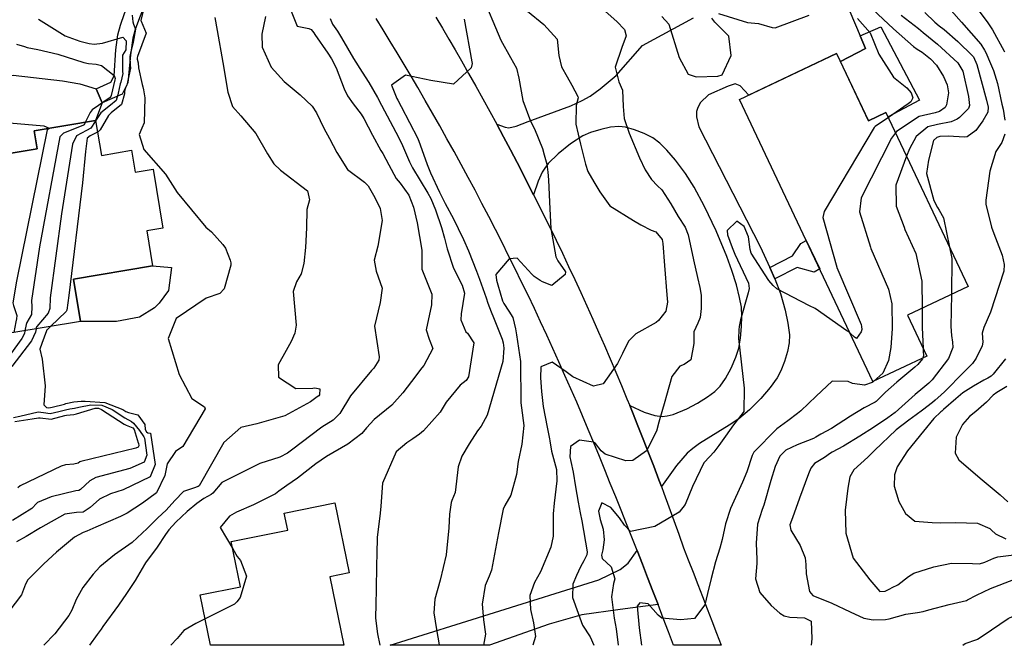
# Model space of a CAD drawing. Units: inches. Extents: x 1261760 to 1267760, y 469455 to 473455.
# Drawn here: x 1262311 to 1262646, y 469456 to 469668 of the extents above; entities that cross this region are included whole.
import ezdxf

# ---------------------------------------------------------------- set-up
doc = ezdxf.new("R2010")
doc.units = ezdxf.units.IN
doc.header["$MEASUREMENT"] = 0
for name, color, linetype, true_color in [('BLDG-Footprint', 7, 'Continuous', 0x850440), ('CULTRL-Pad', 7, 'Continuous', 0x850440), ('TRANS-Driveway', 7, 'Continuous', 0x2d0457), ('TRANS-Non Street Sidewalk', 7, 'Continuous', 0x2d0457), ('TRANS-Road', 7, 'Continuous', 0x2d0457), ('Undefined', 7, 'Continuous', 0xd804cb)]:
    doc.layers.add(name, color=color, linetype=linetype, true_color=true_color)

msp = doc.modelspace()

# ---------------------------------------------------------------- linework, layer by layer
at = {"layer": 'BLDG-Footprint'}
for points in [[(1262589.21, 469656.81), (1262600.02, 469633.92), (1262606.02, 469636.76), (1262633.98, 469577.56), (1262613.31, 469567.8), (1262619.87, 469553.9), (1262601.54, 469545.24), (1262556.21, 469641.23)], [(1262336.99, 469633.99), (1262338.95, 469622.19), (1262349.27, 469623.91), (1262350.5, 469616.52), (1262356.58, 469617.53), (1262359.91, 469597.48), (1262354.4, 469596.56), (1262356.39, 469584.57), (1262329.47, 469580.09), (1262331.87, 469565.67), (1262308.47, 469561.78), (1262306.17, 469575.58), (1262249.84, 469566.21), (1262241.7, 469615.14), (1262272.07, 469620.19), (1262273.53, 469611.46), (1262282.32, 469612.92), (1262281.4, 469618.49), (1262317.14, 469624.44), (1262316.13, 469630.52)], [(1262416.75, 469478.9), (1262421.5, 469455.59), (1262376.1, 469455.59), (1262372.61, 469472.68), (1262386.31, 469475.47), (1262383.18, 469490.84), (1262402.38, 469494.76), (1262401.21, 469500.52), (1262418.44, 469504.04), (1262423.29, 469480.23)]]:
    msp.add_lwpolyline(points, close=True, dxfattribs=at)
at = {"layer": 'CULTRL-Pad'}
for points in [[(1262617.43, 469640.91), (1262606.73, 469635.27), (1262606.02, 469636.76), (1262600.02, 469633.92), (1262590.5, 469654.08), (1262599.03, 469658.48), (1262597.18, 469662.87), (1262604.21, 469665.94)], [(1262317.14, 469624.44), (1262283.84, 469618.9), (1262282.98, 469623.37), (1262282.23, 469627.61), (1262281.99, 469629), (1262284.32, 469638.5), (1262291.45, 469646.42), (1262308.97, 469649.41), (1262325.71, 469647.56), (1262331.6, 469646.46), (1262337.19, 469644.86), (1262339.27, 469640.09), (1262336.99, 469633.99), (1262316.13, 469630.52)], [(1262351.94, 469567.17), (1262344.09, 469565.63), (1262331.87, 469565.67), (1262329.47, 469580.09), (1262356.39, 469584.57), (1262362.82, 469584.07), (1262361.78, 469576.23), (1262358.6, 469571.93), (1262357.08, 469570.33)]]:
    msp.add_lwpolyline(points, close=True, dxfattribs=at)
at = {"layer": 'TRANS-Driveway'}
msp.add_lwpolyline([(1262588.27, 469684.01), (1262597.18, 469662.87), (1262599.03, 469658.48), (1262590.5, 469654.08), (1262589.21, 469656.81), (1262559.32, 469642.7), (1262556.37, 469645.87), (1262554.64, 469646.52), (1262552.27, 469645.75), (1262545.63, 469642.8), (1262542.93, 469640.14), (1262542, 469638.51), (1262541.48, 469637.15), (1262541.53, 469635.25), (1262542.37, 469631.93), (1262563.2, 469591.17), (1262566.44, 469584.06), (1262568.23, 469580.16), (1262570.11, 469575.16), (1262571.67, 469569.55), (1262572.63, 469565.14), (1262573.14, 469561.2), (1262573.09, 469558.39), (1262572.48, 469555.45), (1262571.46, 469552.11), (1262570.21, 469548.9), (1262569.02, 469546.58), (1262566.6, 469543.21), (1262563.37, 469539.51), (1262559.52, 469535.67), (1262555.96, 469532.63), (1262552.64, 469530.38), (1262542.57, 469524.18), (1262540.24, 469522.53), (1262538.36, 469520.93), (1262534.72, 469516.71), (1262529.56, 469509.56), (1262528.7, 469511.87), (1262526.95, 469516.47), (1262525.18, 469521.07), (1262523.38, 469525.66), (1262521.56, 469530.23), (1262519.72, 469534.8), (1262518.79, 469537.09), (1262523.68, 469534.8), (1262527.33, 469533.69), (1262529.81, 469533.33), (1262531.55, 469533.55), (1262533.56, 469534.08), (1262538.18, 469535.94), (1262541.86, 469537.95), (1262545.26, 469540.09), (1262547.73, 469541.93), (1262549.6, 469543.75), (1262551.38, 469546.3), (1262553.32, 469549.86), (1262554.94, 469553.61), (1262555.88, 469556.65), (1262556.45, 469560), (1262556.84, 469563.93), (1262556.97, 469567.5), (1262556.81, 469570.54), (1262556.2, 469573.89), (1262555.09, 469578.11), (1262553.53, 469583.05), (1262551.8, 469587.79), (1262548.16, 469596.53), (1262544.3, 469604.81), (1262540.78, 469611.37), (1262537.77, 469616.02), (1262534.37, 469620.52), (1262531.46, 469623.96), (1262529.05, 469626.36), (1262526.71, 469628.11), (1262523.7, 469629.62), (1262520.38, 469630.91), (1262517.4, 469631.73), (1262515.1, 469632), (1262512.27, 469631.73), (1262508.97, 469631.03), (1262505.41, 469629.92), (1262502.78, 469628.78), (1262498.6, 469626.1), (1262494.41, 469622.74), (1262491.05, 469619.37), (1262489.86, 469617.86), (1262488.96, 469616.42), (1262487.68, 469613.44), (1262486.07, 469608.78), (1262484.96, 469610.97), (1262482.71, 469615.36), (1262480.44, 469619.73), (1262478.16, 469624.09), (1262475.84, 469628.45), (1262473.51, 469632.78), (1262476.37, 469631.75), (1262477.63, 469631.5), (1262480.18, 469632.08), (1262484.26, 469633.66), (1262498.7, 469639.07), (1262502.59, 469640.81), (1262505.29, 469642.33), (1262508.68, 469644.82), (1262514.19, 469649.37), (1262523.12, 469659.57), (1262540.54, 469668.91)], dxfattribs=at)
msp.add_lwpolyline([(1262528.44, 469469.39), (1262515.58, 469467.73), (1262502.46, 469465.98), (1262491.36, 469462.74), (1262471.08, 469455.58), (1262437.27, 469455.59), (1262508.28, 469477.83), (1262515.58, 469481.3), (1262518.22, 469483.55), (1262521.31, 469487.76), (1262523.11, 469483.17), (1262524.9, 469478.58), (1262526.68, 469473.99)], close=True, dxfattribs=at)
at = {"layer": 'TRANS-Non Street Sidewalk'}
for points in [[(1262357.75, 469702.2), (1262361.93, 469702.89), (1262363.21, 469703.09), (1262361.66, 469694.65), (1262360.18, 469690.14), (1262357.31, 469682.54), (1262351.89, 469668.98), (1262350.51, 469664.97), (1262349.72, 469662.04), (1262348.85, 469656.36), (1262347.98, 469646.9), (1262346, 469643.02), (1262339.27, 469640.09), (1262337.19, 469644.86), (1262342.21, 469647.05), (1262343.34, 469649.27), (1262343.93, 469658.05), (1262344.6, 469663.19), (1262345.43, 469666.42), (1262346.81, 469670.45), (1262352.42, 469684.33), (1262355.22, 469691.73), (1262356.62, 469696.01)], [(1262568.23, 469580.16), (1262566.44, 469584.06), (1262574.22, 469588.02), (1262577.05, 469592.26), (1262578.88, 469593.24), (1262583.45, 469583.57), (1262581.54, 469582.47), (1262575.79, 469584.01)]]:
    msp.add_lwpolyline(points, close=True, dxfattribs=at)
at = {"layer": 'TRANS-Road'}
msp.add_lwpolyline([(1262452.84, 469669.13), (1262455.04, 469665.44), (1262457.22, 469661.73), (1262459.38, 469658.02), (1262461.52, 469654.31), (1262463.96, 469650.02), (1262466.38, 469645.73), (1262468.78, 469641.43), (1262471.16, 469637.11), (1262473.51, 469632.78), (1262475.84, 469628.45), (1262478.16, 469624.09), (1262480.44, 469619.73), (1262482.71, 469615.36), (1262484.96, 469610.97), (1262486.07, 469608.78), (1262487.18, 469606.58), (1262489.38, 469602.17), (1262491.56, 469597.75), (1262493.72, 469593.32), (1262495.86, 469588.88), (1262497.97, 469584.43), (1262500.06, 469579.97), (1262502.12, 469575.5), (1262504.17, 469571.02), (1262506.2, 469566.52), (1262508.2, 469562.02), (1262510.18, 469557.51), (1262512.13, 469552.99), (1262514.06, 469548.46), (1262515.97, 469543.92), (1262517.86, 469539.37), (1262518.79, 469537.09), (1262519.72, 469534.8), (1262521.56, 469530.23), (1262523.38, 469525.66), (1262525.18, 469521.07), (1262526.95, 469516.47), (1262528.7, 469511.87), (1262529.56, 469509.56), (1262530.42, 469507.25), (1262532.13, 469502.63), (1262533.81, 469498), (1262535.47, 469493.36), (1262537.1, 469488.71), (1262538.73, 469484.58), (1262540.35, 469480.44), (1262541.96, 469476.3), (1262543.57, 469472.16), (1262545.17, 469468.02), (1262546.76, 469463.87), (1262548.35, 469459.73), (1262549.92, 469455.57), (1262533.69, 469455.58), (1262531.95, 469460.18), (1262530.2, 469464.79), (1262528.44, 469469.39), (1262526.68, 469473.99), (1262524.9, 469478.58), (1262523.11, 469483.17), (1262521.31, 469487.76), (1262519.51, 469492.34), (1262517.69, 469496.93), (1262515.87, 469501.5), (1262514.04, 469506.07), (1262512.19, 469510.64), (1262510.34, 469515.21), (1262508.48, 469519.77), (1262506.59, 469524.39), (1262504.67, 469529.01), (1262502.72, 469533.61), (1262500.75, 469538.21), (1262498.76, 469542.79), (1262496.75, 469547.37), (1262494.71, 469551.93), (1262492.65, 469556.49), (1262490.57, 469561.03), (1262488.46, 469565.56), (1262486.33, 469570.08), (1262484.18, 469574.6), (1262482.01, 469579.1), (1262479.81, 469583.59), (1262477.59, 469588.06), (1262475.35, 469592.53), (1262473.08, 469596.99), (1262470.79, 469601.43), (1262468.48, 469605.86), (1262466.15, 469610.29), (1262463.8, 469614.7), (1262461.42, 469619.09), (1262459.02, 469623.48), (1262456.6, 469627.85), (1262454.16, 469632.21), (1262451.69, 469636.56), (1262449.2, 469640.89), (1262446.69, 469645.21), (1262444.37, 469649.16), (1262442.03, 469653.1), (1262439.68, 469657.03), (1262437.31, 469660.94), (1262434.92, 469664.85), (1262432.51, 469668.74)], dxfattribs=at)
at = {"layer": 'Undefined'}
for points, elevation in [([(1262630.93, 469680.27), (1262640.44, 469667.58), (1262642.26, 469664.84), (1262646.25, 469657.61), (1262646.36, 469657.34)], 200), ([(1262468.2, 469677.32), (1262474.92, 469661.34), (1262478.27, 469655.47), (1262480.3, 469651.81), (1262481.04, 469648.44), (1262482.43, 469640.89), (1262485.04, 469633.86), (1262486.34, 469631.22), (1262489.06, 469624.49), (1262489.72, 469622.37), (1262490.58, 469619.16), (1262490.97, 469616.5), (1262491.1, 469613.86), (1262491.46, 469606.23), (1262491.98, 469597.27), (1262493.63, 469587.72), (1262494.28, 469586.34), (1262496.88, 469582.53), (1262496.85, 469581.7), (1262492.31, 469577.96), (1262489.14, 469579.13), (1262488.36, 469579.68), (1262486.32, 469581.02), (1262485.49, 469581.83), (1262480.53, 469587.22), (1262477.76, 469586.97), (1262473.17, 469581.63), (1262473.43, 469579.71), (1262473.95, 469578.2), (1262475.52, 469572.74), (1262475.9, 469571.76), (1262477.66, 469569.17), (1262479.03, 469567.05), (1262479.94, 469563.23), (1262480.29, 469561.14), (1262481.61, 469552.03), (1262481.78, 469537.99), (1262481.92, 469536.34), (1262482.77, 469530.27), (1262482.02, 469524.01), (1262480.78, 469518.02), (1262480.31, 469513.6), (1262478.29, 469506.63), (1262476.27, 469503.09), (1262475.69, 469501.88), (1262474.08, 469493.87), (1262471.74, 469481.17), (1262470.9, 469479.08), (1262469.62, 469475.93), (1262468.52, 469469.53), (1262469.01, 469464.23), (1262469.67, 469459.31), (1262469, 469455.65)], 216), ([(1262403.33, 469671.74), (1262405.55, 469666.11), (1262409.57, 469665.27), (1262410.35, 469665), (1262411.27, 469663.85), (1262411.63, 469663.32), (1262416.09, 469656.89), (1262417.31, 469654.98), (1262418.91, 469651.96), (1262421.61, 469644.78), (1262422.74, 469642.4), (1262424.69, 469639.73), (1262427.34, 469636.24), (1262428.25, 469634.71), (1262431.23, 469629), (1262434.12, 469623.8), (1262434.77, 469622.81), (1262436.81, 469618.97), (1262439.25, 469614.32), (1262440.64, 469612.71), (1262443.62, 469608.62), (1262445.21, 469604.54), (1262446.44, 469599.24), (1262447.99, 469589.98), (1262448.02, 469586.49), (1262448.08, 469583.51), (1262449.36, 469580.09), (1262451.44, 469574.96), (1262451.3, 469571.31), (1262449.52, 469562.8), (1262450.49, 469559.69), (1262451.74, 469556.47), (1262448.68, 469550.74), (1262448.06, 469549.92), (1262444.47, 469545.27), (1262441.57, 469541.43), (1262437.83, 469537.26), (1262431.8, 469532.32), (1262429.21, 469529.49), (1262427.62, 469527.57), (1262422.81, 469523.97), (1262415.54, 469519.75), (1262411.96, 469517.23), (1262405.74, 469512.42), (1262402.12, 469509.95), (1262399.38, 469507.94), (1262398.2, 469507.1), (1262390.72, 469503.3), (1262385.01, 469500.82), (1262382.56, 469499.46), (1262379.37, 469495.64), (1262383.69, 469488.36)], 222), ([(1262508.48, 469672.91), (1262514.42, 469667.72), (1262517.03, 469664.93), (1262517.56, 469662.86), (1262516.13, 469658.86), (1262513.83, 469652.2), (1262515.14, 469647.22), (1262516.36, 469644.33), (1262516.53, 469638.75), (1262516.85, 469634.7), (1262518.64, 469629.75), (1262522.1, 469621.34), (1262524.02, 469617.28), (1262526.23, 469613.95), (1262528.29, 469611.85), (1262529.68, 469610.49), (1262532.78, 469605.75), (1262535.29, 469601.44), (1262537.65, 469597.75), (1262538.72, 469595.12), (1262540.5, 469586.68), (1262541.85, 469580.7), (1262542.7, 469577.22), (1262543.07, 469574.65), (1262543.07, 469570.06), (1262542.73, 469567.01), (1262541.98, 469565.13), (1262540.63, 469562.12), (1262540.63, 469558.23), (1262539.61, 469552.63), (1262537.36, 469551.08), (1262535.88, 469550.47), (1262533.13, 469547), (1262531.31, 469540.5), (1262530.72, 469538.5), (1262528.67, 469531.48), (1262527.89, 469528.38), (1262524.55, 469521.69), (1262519.85, 469518.38), (1262517.42, 469518.33), (1262510.38, 469520.59), (1262509.12, 469521.67), (1262507.1, 469524.23), (1262506.45, 469524.65), (1262501.72, 469525.35), (1262498.59, 469523.17), (1262498.4, 469519.69), (1262498.75, 469518.04), (1262499.55, 469514.45), (1262500.39, 469509.51), (1262501.23, 469504.21), (1262501.9, 469500.58), (1262502.47, 469497.88), (1262504.32, 469487.38), (1262504.18, 469486.32), (1262503.18, 469484.29), (1262502.03, 469482.2), (1262500.66, 469479.32), (1262499.44, 469476.38), (1262499.32, 469471.83), (1262502.75, 469462.44), (1262505.32, 469458.45), (1262506.63, 469455.65)], 212), ([(1262599.75, 469673.53), (1262608.59, 469665.23), (1262615.33, 469659.17), (1262616.64, 469658.29), (1262618.32, 469657.31), (1262621.2, 469655.04), (1262623.22, 469652.88), (1262625.55, 469648.97), (1262626.79, 469646.16), (1262627.24, 469643.43), (1262626.58, 469639.35), (1262626.11, 469638.44), (1262624.18, 469637.05), (1262622.74, 469636.69), (1262617.3, 469635.39), (1262609.62, 469630.25), (1262609.29, 469629.83)], 208), ([(1262353.1, 469670.88), (1262352.42, 469668.04), (1262352.47, 469667.83), (1262354.24, 469663.75), (1262351.27, 469655.77), (1262351.15, 469655.39), (1262351.11, 469655.25), (1262351.17, 469654.91), (1262351.54, 469653.62), (1262351.64, 469651.99), (1262352.85, 469646.31), (1262353.06, 469645.53), (1262353.33, 469644.42), (1262353.81, 469641.78), (1262353.48, 469633.3), (1262352.69, 469631.44), (1262351.77, 469629.26), (1262353.4, 469624.12), (1262360.84, 469615.78), (1262364.77, 469609.51), (1262374.54, 469597.82), (1262376.5, 469596.18), (1262380.34, 469591.88), (1262381.18, 469590.58), (1262382.77, 469586.57), (1262382.98, 469585.58), (1262382.98, 469584.89), (1262380.77, 469576.79), (1262379.24, 469575.22), (1262374.68, 469573.6), (1262364.38, 469566.76), (1262361.72, 469559.92), (1262365.46, 469547.67), (1262369.71, 469539.49), (1262374.09, 469536.67), (1262374.25, 469536.01), (1262366.71, 469523.12), (1262364.24, 469521.53), (1262361.4, 469517.3), (1262360.61, 469513.34), (1262357.73, 469507.41), (1262352.92, 469503.89), (1262347.71, 469500.56), (1262345.47, 469499.41), (1262337.03, 469495.77), (1262333.99, 469494.43), (1262332.73, 469493.93), (1262329.86, 469492.29), (1262323.69, 469487.19), (1262319.34, 469483.27), (1262313.97, 469477.89), (1262313.12, 469476.32), (1262311.74, 469472.74), (1262307.47, 469467.01)], 228), ([(1262317.53, 469668.48), (1262326.62, 469662.82), (1262331.62, 469661.02), (1262334.78, 469660.17), (1262336.51, 469659.97), (1262339.35, 469660.34), (1262346.22, 469662.34), (1262347.36, 469661.15), (1262347.33, 469658.09), (1262346.17, 469656.31), (1262346.2, 469650.58), (1262346.23, 469650.03), (1262345.59, 469647.02), (1262345.41, 469646.46), (1262344.64, 469643.33), (1262344.59, 469642.78), (1262343.99, 469640.85), (1262342.12, 469639.21), (1262338.83, 469636.63), (1262336.99, 469633.97)], 232), ([(1262377.61, 469669.02), (1262378.35, 469664.59), (1262380.25, 469653.76), (1262382.05, 469643.63), (1262383.62, 469638.76), (1262386.44, 469635.59), (1262391.53, 469629.62), (1262395.5, 469622.74), (1262397.64, 469619.25), (1262399.91, 469617.17), (1262409.1, 469610.12), (1262409.81, 469607.07), (1262408.92, 469603.72), (1262408.83, 469597.54), (1262408.44, 469590.89), (1262407.91, 469585.46), (1262406.98, 469581.88), (1262405.39, 469579.2), (1262404.29, 469575.87), (1262405.27, 469564.44), (1262404.77, 469561.71), (1262403.54, 469558.91), (1262401.87, 469555.82), (1262399.12, 469550.99), (1262399.3, 469546.71), (1262405.18, 469542.94), (1262410.97, 469543.04), (1262411.6, 469543.09), (1262413.3, 469542.75), (1262413.26, 469540.75), (1262412.94, 469540.39), (1262412.36, 469540.02), (1262410.13, 469538.4), (1262401.36, 469533.59), (1262391.91, 469530.92), (1262386.44, 469529.69), (1262380.61, 469524.58), (1262372.22, 469509.83), (1262371.87, 469509.54), (1262370.31, 469509.05), (1262366.91, 469507.83), (1262363.92, 469504.82), (1262361.02, 469501.54), (1262358.16, 469498.89), (1262354.54, 469495.27), (1262349.49, 469490.53), (1262343.46, 469486.36), (1262338.43, 469482.25), (1262336.16, 469479.71), (1262332.69, 469475.27), (1262330.39, 469471.13), (1262328.92, 469467.52), (1262327.92, 469465.73), (1262323.1, 469459.49), (1262319.36, 469455.67)], 226), ([(1262394.83, 469669.43), (1262393.57, 469663.37), (1262393.65, 469659), (1262396.7, 469652.12), (1262401.15, 469647.27), (1262406.66, 469642.76), (1262410.76, 469638.86), (1262412.19, 469636.61), (1262414.66, 469631.42), (1262416.66, 469627.95), (1262419.08, 469623.16), (1262422.75, 469617.42), (1262428.53, 469613.06), (1262429.77, 469611.77), (1262431.99, 469607.81), (1262433.82, 469604.08), (1262434.59, 469599.98), (1262433.1, 469591.33), (1262431.82, 469586.58), (1262432.52, 469582.83), (1262434.54, 469577.04), (1262433.89, 469572.1), (1262431.9, 469564.05), (1262433.5, 469553.66), (1262433.45, 469552.52), (1262431.7, 469549.83), (1262430.9, 469549.01), (1262423.79, 469540.46), (1262420.14, 469534.44), (1262417.88, 469532.18), (1262413.98, 469529.7), (1262403.71, 469521.89), (1262402.35, 469520.89), (1262399.72, 469519.54), (1262392.87, 469517.34), (1262379.98, 469510.88), (1262376.95, 469507.31), (1262376.33, 469506.81), (1262373.87, 469505.54), (1262371.44, 469503.84), (1262368.16, 469501.02), (1262364.34, 469497.44), (1262361.93, 469494.89), (1262360.78, 469493.3), (1262357.9, 469488.97), (1262353.96, 469483.6), (1262353.59, 469483.02), (1262350.49, 469477.66), (1262347.52, 469473.2), (1262344.76, 469469.26), (1262339.48, 469461.96), (1262338.86, 469461.11), (1262337.53, 469459.27), (1262334.94, 469455.66)], 224), ([(1262349.41, 469669.86), (1262349.64, 469667.6), (1262349.89, 469666.75), (1262350.55, 469665.08), (1262349.73, 469660.68), (1262348.9, 469656.98), (1262348.64, 469655.78), (1262348.75, 469652.8), (1262348.83, 469651.79), (1262347.63, 469646.11), (1262347.16, 469645.14), (1262346.86, 469644.05), (1262346.87, 469643.06), (1262345.77, 469639.52), (1262342.32, 469636.65), (1262341.35, 469635.79), (1262338.55, 469630.83), (1262337.91, 469630.15), (1262337.65, 469630.02)], 230), ([(1262416.79, 469668.72), (1262417.62, 469666.84), (1262419.28, 469664.42), (1262420.71, 469662.19), (1262424.79, 469655.11), (1262427.76, 469650.45), (1262430.05, 469646.98), (1262432.95, 469641.83), (1262434.28, 469639.2), (1262439.16, 469630.09), (1262441.09, 469626.31), (1262443.82, 469620.02), (1262444.86, 469617.94), (1262450.08, 469609.34), (1262451.07, 469607.49), (1262452.68, 469603.7), (1262454.76, 469597.63), (1262455.8, 469594.07), (1262456.63, 469590.36), (1262458.83, 469583.8), (1262461.77, 469578.01), (1262462.6, 469575.31), (1262461.43, 469568.24), (1262461.33, 469566.21), (1262463.01, 469562.22), (1262463.53, 469561.69), (1262465.76, 469558.45), (1262463.88, 469546.85), (1262463.15, 469545.65), (1262461.06, 469544.02), (1262456.33, 469538.29), (1262454.27, 469534.83), (1262448.61, 469528.45), (1262447.2, 469527.42), (1262444.93, 469525.75), (1262442.97, 469524.47), (1262439.31, 469521.32), (1262434.61, 469510.74), (1262434.09, 469502.91), (1262433.91, 469500.48), (1262432.81, 469492.24), (1262432.73, 469486.73), (1262432.65, 469482.81), (1262432.51, 469474.43), (1262432.34, 469469.67), (1262432.22, 469464.8), (1262432.93, 469459.44), (1262433.79, 469455.65)], 220), ([(1262462.47, 469668.46), (1262465.11, 469653.96), (1262465.17, 469653.46), (1262464.79, 469651.99), (1262458.8, 469646.42), (1262451.1, 469647.63), (1262442.42, 469649.4), (1262437.76, 469646.02), (1262439.56, 469641.56), (1262439.89, 469640.96), (1262440.99, 469638.85), (1262446.63, 469627.89), (1262447.51, 469625.71), (1262449.81, 469619.07), (1262451.02, 469616.24), (1262454.03, 469609.64), (1262455.94, 469605.76), (1262458.76, 469600.64), (1262460.45, 469597.28), (1262462.24, 469593.53), (1262463.92, 469589.76), (1262466.66, 469582.76), (1262467.66, 469580.08), (1262469.96, 469573.74), (1262470.54, 469571.94), (1262471.61, 469569), (1262472.47, 469567), (1262475.37, 469559.72), (1262475.73, 469558.41), (1262475.94, 469556.62), (1262475.57, 469552.04), (1262470.28, 469533.88), (1262468.24, 469530.14), (1262466.98, 469528.46), (1262464.19, 469524.03), (1262461.6, 469519.84), (1262460.45, 469516.27), (1262459.35, 469507.5), (1262458.28, 469504.76), (1262458.04, 469504.15), (1262457.5, 469500.11), (1262457.26, 469495.52), (1262456.27, 469486.32), (1262454.26, 469477.77), (1262452.51, 469471.29), (1262452.07, 469466.59), (1262453.01, 469460.96), (1262453.92, 469455.77), (1262453.91, 469455.65)], 218), ([(1262483.98, 469671.19), (1262489.61, 469666.73), (1262494.15, 469661.7), (1262494.7, 469656.19), (1262495.62, 469652.26), (1262497.48, 469648.85), (1262499.1, 469646.01), (1262501.11, 469642.25), (1262501.19, 469641.73), (1262500.52, 469639.09), (1262500.47, 469632.76), (1262502.02, 469625.98), (1262503.76, 469619.18), (1262504.54, 469616.74), (1262506.61, 469613.16), (1262508.63, 469609.82), (1262511.97, 469605.03), (1262520.05, 469600.05), (1262522.55, 469598.55), (1262526.09, 469596.8), (1262527.7, 469596.16), (1262529.84, 469593.6), (1262530.1, 469592.25), (1262530.58, 469584.71), (1262531.45, 469574.75), (1262531.68, 469572.29), (1262531.09, 469569.16), (1262528.62, 469565.97), (1262527.74, 469565.4), (1262520.87, 469561.47), (1262518.39, 469558.96), (1262516.38, 469554.85), (1262514.69, 469551.35), (1262509.72, 469544.45), (1262506.52, 469543.75), (1262499.45, 469546.88), (1262497.19, 469548.6), (1262492.36, 469551.84), (1262488.54, 469550.32), (1262488.38, 469546.56), (1262488.73, 469541.84), (1262489.28, 469536.79), (1262490.69, 469529.75), (1262491.45, 469525.74), (1262491.55, 469525.13), (1262492.22, 469521.6), (1262493.54, 469516.62), (1262493.83, 469515.37), (1262494.02, 469511.5), (1262493.04, 469503.9), (1262492.71, 469500.32), (1262492.73, 469498.72), (1262492.72, 469492.64), (1262491.9, 469488.89), (1262488.42, 469480.58), (1262486.4, 469476.93), (1262484.8, 469472.46), (1262485.04, 469467.74), (1262486.05, 469463.24), (1262486.71, 469458.53), (1262485.8, 469455.65)], 214), ([(1262529.72, 469669.37), (1262532.11, 469666.76), (1262535.61, 469655.48), (1262538.73, 469649.75), (1262541.43, 469648.86), (1262548.8, 469649.06), (1262550.31, 469649.62), (1262553.34, 469656.14), (1262552.58, 469662.69), (1262547.8, 469667.52), (1262546.71, 469668.82)], 210), ([(1262549.02, 469670.43), (1262558.93, 469667.33), (1262562.63, 469666.98), (1262567.23, 469665.69), (1262568.35, 469665.54), (1262579.84, 469669.87)], 210), ([(1262596.36, 469668.78), (1262600.64, 469663.9), (1262603.58, 469656.65), (1262608.55, 469648.73), (1262613.17, 469645.12), (1262614.56, 469643.5), (1262615.18, 469641.72), (1262614.45, 469640.33), (1262613.61, 469639.76), (1262606.82, 469635.08)], 210), ([(1262611.24, 469669.87), (1262617.05, 469665.31), (1262618.71, 469663.99), (1262623.52, 469660.04), (1262630.46, 469653.69), (1262632.16, 469650.76), (1262634.06, 469642.16), (1262634.45, 469639.11), (1262634.1, 469638.17), (1262631.01, 469635.04), (1262630.23, 469634.47), (1262628.15, 469633.56), (1262623.54, 469632.67), (1262620.3, 469631.84), (1262616.28, 469628.63), (1262614, 469624.42), (1262613.05, 469621.89)], 206), ([(1262619.25, 469670.82), (1262622.66, 469667.5), (1262624.16, 469666.26), (1262625.8, 469664.96), (1262630.48, 469660.92), (1262635.45, 469656.06), (1262635.76, 469655.66), (1262636.98, 469653.07), (1262640.21, 469640.92), (1262640.75, 469638.62), (1262640.66, 469636.87), (1262639.03, 469633.87), (1262636.62, 469630.61), (1262633.65, 469628.51), (1262632.71, 469628.36), (1262627.22, 469628.7), (1262624.36, 469628.57), (1262623.29, 469628.3), (1262622.2, 469627.18), (1262620.44, 469620.56), (1262619.81, 469615.96), (1262622.3, 469606.8), (1262623.53, 469604.46), (1262624.13, 469603.55), (1262625.54, 469600.94), (1262627.67, 469590.92)], 204), ([(1262628.2, 469671.46), (1262631.76, 469667.47), (1262638.28, 469659.95), (1262639.6, 469657.95), (1262639.96, 469657.14), (1262641.55, 469653.41), (1262642.59, 469651), (1262643.93, 469646.63), (1262645.46, 469639.61), (1262645.87, 469637.89), (1262646.51, 469634.19)], 202), ([(1262310.06, 469660.04), (1262312.76, 469659.21), (1262313.75, 469658.85), (1262317.34, 469658.15), (1262324.12, 469656.6), (1262332.99, 469653.8), (1262334.56, 469653.44), (1262337.22, 469653.17), (1262339.02, 469652.76), (1262343.31, 469649.31), (1262343.63, 469648.33), (1262343.63, 469648.27), (1262343.56, 469647.92), (1262343.53, 469647.86), (1262342.33, 469642.59), (1262342.31, 469642.49), (1262342.22, 469642.18), (1262341.91, 469641.9), (1262335.84, 469637.62), (1262335.1, 469636.72), (1262333.49, 469633.41)], 234), ([(1262606.82, 469635.08), (1262602.37, 469632.02), (1262601.98, 469631.62), (1262585.01, 469603.06), (1262584.57, 469601.04), (1262589.27, 469584.17), (1262589.31, 469584.04), (1262597.61, 469564.61), (1262597.74, 469564), (1262597.76, 469562.97), (1262597.62, 469562.22), (1262596.03, 469559.86), (1262595.26, 469560.32), (1262593.87, 469561.76), (1262593.68, 469561.89)], 210), ([(1262273.08, 469614.18), (1262281.6, 469623.55), (1262289.69, 469629.45), (1262290.28, 469629.92), (1262293.14, 469632.37), (1262297.58, 469634.18), (1262305.07, 469633.45), (1262319.4, 469632.23), (1262321.16, 469631.39), (1262321.13, 469631.35)], 236), ([(1262333.49, 469633.41), (1262333.11, 469632.61), (1262332.69, 469632.31), (1262326.06, 469629.75), (1262324.8, 469628.46), (1262317.9, 469591.13), (1262315.2, 469572.88), (1262315.33, 469570.62), (1262315.2, 469568.08), (1262313.59, 469565.29), (1262313.31, 469564.62), (1262312.92, 469562.52)], 234), ([(1262336.99, 469633.97), (1262336.84, 469633.75), (1262335.34, 469631.46), (1262333.89, 469630.59), (1262330.55, 469628.77), (1262329.12, 469626.01), (1262325.39, 469602.28), (1262321.53, 469573.68), (1262321.39, 469570.09), (1262320.83, 469568.54), (1262317, 469564.02), (1262316.82, 469563.68), (1262316.72, 469563.15)], 232), ([(1262321.13, 469631.35), (1262320.93, 469631.08), (1262320.59, 469630.93), (1262320.53, 469630.88), (1262310.04, 469579.43), (1262308.87, 469572.07), (1262309.02, 469571.18), (1262310.19, 469567.67), (1262310.05, 469566.6), (1262309.79, 469565.57), (1262309.12, 469561.89)], 236), ([(1262337.65, 469630.02), (1262335.12, 469628.81), (1262334.12, 469628), (1262333.57, 469623.48), (1262332.5, 469612.86), (1262327.87, 469574.48), (1262327.25, 469569.58), (1262326.93, 469569.04), (1262321.62, 469563.97)], 230), ([(1262646.48, 469629.39), (1262645.47, 469626.55), (1262643.35, 469623.46), (1262641.42, 469616.77), (1262639.95, 469606.96), (1262639.97, 469605.6), (1262641.93, 469597.76), (1262642.67, 469595.58), (1262645.52, 469588.24), (1262646.29, 469585.03), (1262646.15, 469582.84), (1262641.59, 469568.88), (1262639.3, 469563.66), (1262638.79, 469561.71), (1262638.95, 469558.66), (1262638.76, 469557.36), (1262636.69, 469553.18), (1262635.41, 469551.37), (1262632.46, 469548.47), (1262626.02, 469541.9), (1262624.7, 469540.59), (1262622.77, 469538.89), (1262621.89, 469538.18), (1262618.49, 469535.53), (1262616.31, 469533.89), (1262613.78, 469532.12), (1262609.49, 469528.87), (1262602.06, 469521.82), (1262599.82, 469519.56), (1262595.1, 469515.23), (1262593.69, 469512.84), (1262592.99, 469509.03), (1262592.1, 469501.5), (1262592.35, 469493.65), (1262594.85, 469485.23), (1262600.52, 469477.86), (1262603.87, 469473.86), (1262605.76, 469473.98), (1262607.3, 469474.79), (1262608.11, 469475.23), (1262610.07, 469476.09), (1262613.69, 469479), (1262615.49, 469480.11), (1262622.28, 469482.31), (1262628.34, 469483.53), (1262635.49, 469483.4), (1262637.8, 469483.28), (1262639.62, 469483.8), (1262642.72, 469485.2), (1262644.14, 469485.64), (1262649.49, 469486.31)], 202), ([(1262609.29, 469629.83), (1262607.93, 469628.06), (1262597.57, 469607.72), (1262596.98, 469602.94), (1262600.72, 469590.96), (1262600.89, 469590.53), (1262606.9, 469576.69), (1262607.99, 469571.71), (1262608.15, 469563.31), (1262607.67, 469556.89), (1262606.88, 469552.41), (1262604.89, 469548.16), (1262601.87, 469545.39)], 208), ([(1262613.05, 469621.89), (1262609.36, 469612.08), (1262609.53, 469604.85), (1262612.17, 469597.73), (1262612.47, 469597.02), (1262616.21, 469588.8), (1262618.23, 469579.42), (1262618.32, 469570.17)], 206), ([(1262593.68, 469561.89), (1262592.69, 469562.53), (1262581.87, 469570.07), (1262579.93, 469571.04), (1262568.92, 469576.76), (1262567.6, 469577.88), (1262566.17, 469579.63), (1262560.12, 469588.94), (1262559.75, 469590.15), (1262559.19, 469594.44), (1262557.78, 469598.04), (1262555.27, 469599.81), (1262551.97, 469596.65), (1262552.03, 469595.13), (1262553.65, 469590.81), (1262554.54, 469588.61), (1262559.25, 469578.77), (1262559.49, 469576.91), (1262559.06, 469575.4), (1262556.47, 469566.22), (1262556.09, 469564), (1262555.92, 469562.89), (1262555.81, 469559.94), (1262557.73, 469542.96), (1262557.64, 469535.13), (1262557.11, 469534.23), (1262554.06, 469530.53), (1262551.42, 469526.73), (1262549.08, 469523.47), (1262547.44, 469521.28), (1262546.04, 469519.81), (1262544.07, 469517.58), (1262540.12, 469509.58), (1262537.66, 469503.48), (1262535.64, 469500.8), (1262527.29, 469495.98), (1262519.06, 469494.32), (1262517.01, 469496.44), (1262515.29, 469498.95), (1262512.38, 469502.42), (1262509.31, 469504.03), (1262508.19, 469501.22), (1262508.73, 469498.35), (1262509.76, 469495.12), (1262510.15, 469491.4), (1262509.6, 469488.01), (1262509.16, 469486.25), (1262509.39, 469485.14), (1262512.53, 469482.28), (1262513.67, 469478.15), (1262513.32, 469476.58), (1262512.55, 469472.08), (1262513.47, 469464.83), (1262514.2, 469461.22), (1262514.89, 469455.65)], 210), ([(1262627.67, 469590.92), (1262628.47, 469587.12), (1262628.28, 469574.87)], 204), ([(1262628.28, 469574.87), (1262628.11, 469563.97), (1262628.28, 469560.91), (1262628.7, 469558.62), (1262628.72, 469556.81), (1262627.3, 469553.1), (1262621.72, 469545.83), (1262620.6, 469544.75), (1262618.6, 469543.05), (1262616, 469540.88), (1262612.57, 469537.84), (1262609.09, 469534.75), (1262606.62, 469532.89), (1262601.76, 469529.61), (1262597.17, 469526.65), (1262591.57, 469523.29), (1262587.65, 469521.27), (1262587.16, 469520.94), (1262585.09, 469519.41), (1262581.73, 469517.35), (1262580.4, 469515.85), (1262579.63, 469513.9), (1262576.58, 469505.61), (1262574.15, 469498.92), (1262573.27, 469496.55), (1262573.62, 469494.7), (1262576.79, 469489.54), (1262578.51, 469485.26), (1262578.71, 469483.06), (1262578.84, 469479.92), (1262579.99, 469473.82), (1262581.17, 469472.55), (1262587.62, 469469.87), (1262593.86, 469466.95), (1262598.45, 469464.79), (1262601.69, 469464.25), (1262605.81, 469464.38), (1262607.09, 469464.59), (1262612.73, 469466.13), (1262616.75, 469466.74), (1262618.72, 469467.09), (1262620.57, 469467.6), (1262627.49, 469469.41), (1262633.37, 469470.85), (1262633.77, 469471.02), (1262636.84, 469472.67), (1262641.54, 469474.86), (1262649.58, 469477.97)], 204), ([(1262618.32, 469570.17), (1262618.38, 469563.65), (1262618.66, 469556.47)], 206), ([(1262312.92, 469562.52), (1262312.75, 469561.64), (1262311.94, 469559.86), (1262307.99, 469554.54)], 234), ([(1262316.72, 469563.15), (1262316.53, 469562.09), (1262315.13, 469559.08), (1262308.45, 469550.38)], 232), ([(1262321.62, 469563.97), (1262320.36, 469562.77), (1262320.34, 469562.73), (1262320.31, 469562.54), (1262318.69, 469558.21), (1262317.97, 469556.27), (1262318.81, 469552.83), (1262319.84, 469543.76), (1262319.42, 469537.38), (1262320.33, 469536.48), (1262321.13, 469536.35), (1262322.26, 469536.57), (1262326.38, 469537.62), (1262326.86, 469537.75), (1262329.64, 469538.34), (1262332.14, 469538.56), (1262333.45, 469538.63), (1262340.19, 469538.13), (1262346.28, 469535.71), (1262347.3, 469535.06), (1262348.14, 469534.7), (1262351.42, 469533.89), (1262353.72, 469530.64), (1262353.89, 469528.92), (1262354.32, 469528.16), (1262354.73, 469527.86), (1262355.67, 469527.69), (1262357.28, 469517.08), (1262355.58, 469512.83), (1262346.42, 469508.48), (1262342.11, 469507.13), (1262338.37, 469505.31), (1262335.13, 469502.38), (1262332.75, 469500.87), (1262330.47, 469500.7), (1262326.57, 469500.14), (1262318.19, 469495.47), (1262313.41, 469492.59), (1262310.06, 469490.8)], 230), ([(1262618.66, 469556.47), (1262618.71, 469555.14), (1262618.8, 469554.5), (1262618.81, 469554), (1262618.53, 469553.26)], 206), ([(1262618.53, 469553.26), (1262618.42, 469552.99), (1262616.85, 469551.06), (1262615.83, 469550.14), (1262609.74, 469545.09), (1262605.87, 469541.62), (1262602.66, 469538.53), (1262602.29, 469538.27), (1262598.62, 469536.37), (1262593.97, 469533.5), (1262587.47, 469529.35), (1262583.81, 469527.36), (1262582.15, 469526.33), (1262581.38, 469525.88), (1262575.84, 469523.71), (1262571.9, 469521.9), (1262569.86, 469519.85), (1262568.33, 469516.43), (1262566.88, 469511.58), (1262564.49, 469503.28), (1262563.92, 469501.76), (1262562.26, 469496.77), (1262561.85, 469490.33), (1262562.11, 469484.74), (1262562.03, 469483.43), (1262561.64, 469478.16), (1262563.11, 469473.57), (1262566.89, 469469.07), (1262569.92, 469466.52), (1262571.34, 469465.6), (1262573.25, 469465.12), (1262578.23, 469464.86), (1262580.53, 469463.81), (1262580.81, 469457.75), (1262580.51, 469455.64)], 206), ([(1262646.68, 469552.98), (1262642.52, 469547.8), (1262641.85, 469547.13), (1262640.69, 469546.45), (1262639.28, 469545.72), (1262635.76, 469543.74), (1262632.15, 469541.38), (1262629.74, 469539.35), (1262625.62, 469535.77), (1262624.97, 469535.23), (1262624.68, 469534.99), (1262622.31, 469532.69), (1262618.79, 469528.34), (1262613.36, 469521.7), (1262609.87, 469516.31), (1262608.89, 469513.54), (1262608.8, 469509.71), (1262610.4, 469504.48), (1262612.64, 469500.44), (1262615.83, 469497.84), (1262621.71, 469497.32), (1262624.45, 469497.23), (1262629.73, 469497.32), (1262637.2, 469497.11), (1262641.42, 469495.31), (1262641.93, 469494.77), (1262643.25, 469493.46), (1262646.81, 469491.83)], 200), ([(1262601.87, 469545.39), (1262601.61, 469545.16), (1262601.28, 469544.95), (1262598.7, 469544.01), (1262594.6, 469544.6), (1262593.11, 469545.24), (1262587.69, 469545.34), (1262582.24, 469540.24), (1262577.03, 469535.33), (1262575.94, 469534.39), (1262572.59, 469531.87), (1262568.89, 469529.21), (1262561.09, 469521.23), (1262560.5, 469520.1), (1262558.7, 469514.59), (1262557.23, 469511.1), (1262553.06, 469502.05), (1262551.38, 469496.89), (1262550.3, 469491.53), (1262549.45, 469488.65), (1262548, 469484), (1262546.5, 469478.24), (1262545.29, 469473.23), (1262544.4, 469469.37), (1262540.83, 469464.63), (1262536.11, 469464.26), (1262529.73, 469464.8), (1262528.42, 469465.84), (1262525.05, 469469.63), (1262522.26, 469470.03), (1262521.34, 469468.85), (1262522.06, 469461.54), (1262522.85, 469455.65)], 208), ([(1262647.2, 469543.54), (1262643.79, 469541.53), (1262642.53, 469540.62), (1262640.25, 469538.21), (1262636.62, 469535.09), (1262634.49, 469533.33), (1262632.07, 469530.67), (1262629.87, 469526.33), (1262629.54, 469520.91), (1262630.79, 469518.65), (1262638.08, 469512.36), (1262644.83, 469506.77), (1262647.5, 469504.34)], 198), ([(1262309, 469533.09), (1262311.18, 469533.49), (1262317.41, 469534.96), (1262319.28, 469534.73), (1262321.48, 469534.42), (1262324.45, 469535.08), (1262326.73, 469535.68), (1262328.17, 469535.96), (1262329.83, 469536.24), (1262331.34, 469536.52), (1262335.35, 469537.3), (1262339.07, 469537.2), (1262342.63, 469535.76), (1262347, 469532.95), (1262349.16, 469531.68), (1262349.86, 469531.15), (1262351.93, 469528.61), (1262353.38, 469526.41), (1262353.61, 469526), (1262354.49, 469520.22), (1262353.56, 469517.9), (1262348.61, 469515.66), (1262337.08, 469512.59), (1262335.04, 469511.53), (1262331.88, 469508.53), (1262331.34, 469508.23), (1262330.22, 469508.08), (1262321.92, 469506.09), (1262317.26, 469504.16), (1262316.99, 469503.92), (1262315.25, 469502.05), (1262308.73, 469497.99)], 232), ([(1262309.45, 469531.63), (1262315.41, 469532.54), (1262317.58, 469532.97), (1262318.18, 469532.91), (1262321.83, 469532.48), (1262326.53, 469533.68), (1262327.07, 469533.81), (1262329.54, 469534.09), (1262330.02, 469534.15), (1262330.45, 469534.25), (1262336.85, 469536.24), (1262337.94, 469536.26), (1262339.05, 469535.81), (1262346.69, 469530.82), (1262347.44, 469530.45), (1262349.7, 469529.47), (1262350.18, 469528.94), (1262351.53, 469524.4), (1262351.55, 469524.32), (1262351.7, 469523.35), (1262351.54, 469522.97), (1262350.72, 469522.61), (1262332.01, 469518.11), (1262331.63, 469517.92), (1262331.03, 469517.54), (1262329.64, 469517.21), (1262326.77, 469516.91), (1262325.3, 469516.49), (1262311.33, 469509.8), (1262310.55, 469509.1)], 234), ([(1262383.69, 469488.36), (1262385.22, 469485.77), (1262386.29, 469484.44), (1262388.39, 469479.13), (1262386.25, 469471.88), (1262385.07, 469470.34), (1262384.26, 469469.59), (1262374.27, 469464.53)], 222), ([(1262632.17, 469455.64), (1262632.93, 469456.21), (1262636.93, 469457.53), (1262637.17, 469457.63), (1262639.09, 469458.92), (1262647.62, 469464.68), (1262652.47, 469466.98), (1262654.27, 469467.37), (1262659.9, 469468.12), (1262671.19, 469469.78), (1262677.46, 469470.42), (1262680.01, 469470.32), (1262683, 469469.05), (1262685.15, 469466.57), (1262686.28, 469462.76), (1262685.51, 469458.3)], 206), ([(1262374.27, 469464.53), (1262371.16, 469462.96), (1262367.02, 469460.61), (1262364.78, 469457.94), (1262362.65, 469455.66)], 222)]:
    msp.add_lwpolyline(points, dxfattribs=dict(at, elevation=elevation))

doc.saveas('drawing.dxf')
